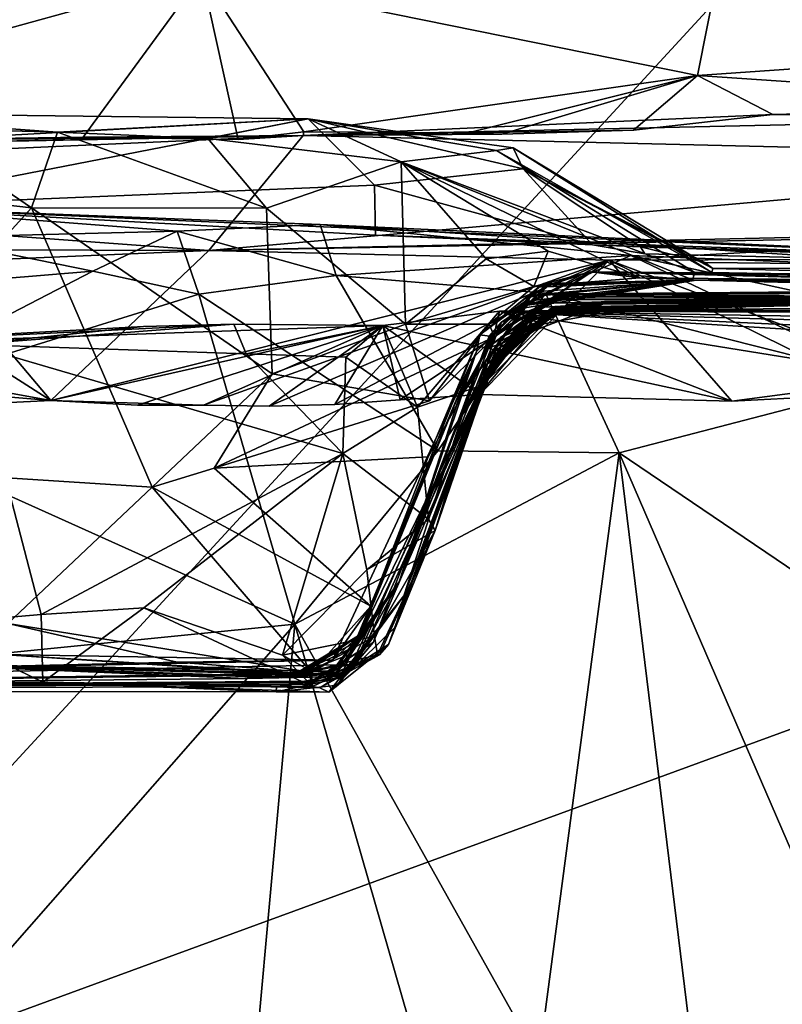
# Model space of a CAD drawing. Units: metres. Extents: x 24.1 to 26.73, y -0.61 to 2.14.
# Drawn here: x 26.27 to 26.5, y 1.67 to 1.97 of the extents above; entities that cross this region are included whole.
import ezdxf

# ---------------------------------------------------------------- set-up
doc = ezdxf.new("R2010")
doc.units = ezdxf.units.M

msp = doc.modelspace()

# ---------------------------------------------------------------- linework, layer by layer
at = {"layer": '1'}
for points in [[(26.47604, 1.95318, 9.83426), (26.32524, 1.98391, 9.81224), (26.4976, 2.0621, 9.76346)], [(26.47604, 1.95318, 9.83426), (26.4976, 2.0621, 9.76346), (26.6526, 1.96555, 9.83088)], [(26.6526, 1.96555, 9.83088), (26.4976, 2.0621, 9.76346), (26.67855, 2.01892, 9.80063)], [(26.13829, 1.93226, 9.84555), (26.05871, 2.03058, 9.77874), (26.32524, 1.98391, 9.81224)], [(26.16201, 1.62896, 9.27631), (26.50475, 2.00114, 9.27544), (26.19515, 2.00354, 9.27521)], [(26.50475, 2.00114, 9.27544), (26.16201, 1.62896, 9.27631), (26.58945, 1.78542, 9.27939)], [(26.13829, 1.93226, 9.84555), (26.32524, 1.98391, 9.81224), (26.28905, 1.93447, 9.8502)], [(26.33625, 1.93373, 9.85485), (26.28905, 1.93447, 9.8502), (26.32524, 1.98391, 9.81224)], [(26.33625, 1.93373, 9.85485), (26.32524, 1.98391, 9.81224), (26.35628, 1.93605, 9.84752)], [(26.35628, 1.93605, 9.84752), (26.32524, 1.98391, 9.81224), (26.47604, 1.95318, 9.83426)], [(26.61072, 1.94405, 9.85154), (26.47604, 1.95318, 9.83426), (26.6526, 1.96555, 9.83088)], [(26.35628, 1.93605, 9.84752), (26.47604, 1.95318, 9.83426), (26.40624, 1.93583, 9.85447)], [(26.41645, 1.93534, 9.86037), (26.40624, 1.93583, 9.85447), (26.47604, 1.95318, 9.83426)], [(26.41645, 1.93534, 9.86037), (26.47604, 1.95318, 9.83426), (26.45656, 1.93662, 9.86326)], [(26.47604, 1.95318, 9.83426), (26.49892, 1.94131, 9.84788), (26.45656, 1.93662, 9.86326)], [(26.49892, 1.94131, 9.84788), (26.47604, 1.95318, 9.83426), (26.61072, 1.94405, 9.85154)], [(25.86974, 1.91332, 13.06003), (25.98104, 1.94447, 12.55778), (26.35754, 1.94008, 12.63556)], [(25.98104, 1.94447, 12.55778), (26.23473, 1.93931, 12.48715), (26.28126, 1.936, 12.50775)], [(25.98104, 1.94447, 12.55778), (26.28126, 1.936, 12.50775), (26.35754, 1.94008, 12.63556)], [(26.61266, 1.94066, 10.0375), (26.49892, 1.94131, 9.84788), (26.61072, 1.94405, 9.85154)], [(25.86974, 1.91332, 13.06003), (26.35754, 1.94008, 12.63556), (26.22034, 1.91333, 13.09915)], [(26.23473, 1.93931, 12.48715), (26.19506, 1.92192, 12.45734), (26.27339, 1.91292, 12.48574)], [(26.22034, 1.91333, 13.09915), (26.35754, 1.94008, 12.63556), (26.37779, 1.91982, 12.93351)], [(26.23473, 1.93931, 12.48715), (26.27339, 1.91292, 12.48574), (26.28126, 1.936, 12.50775)], [(26.35754, 1.94008, 12.63556), (26.28126, 1.936, 12.50775), (26.32707, 1.93402, 12.54431)], [(26.35754, 1.94008, 12.63556), (26.32707, 1.93402, 12.54431), (26.3859, 1.92698, 12.6133)], [(26.49892, 1.94131, 9.84788), (26.35607, 1.93492, 10.03391), (26.45656, 1.93662, 9.86326)], [(26.35607, 1.93492, 10.03391), (26.49892, 1.94131, 9.84788), (26.61266, 1.94066, 10.0375)], [(26.35607, 1.93492, 10.03391), (26.61266, 1.94066, 10.0375), (26.6447, 1.92809, 10.121)], [(26.37779, 1.91982, 12.93351), (26.35754, 1.94008, 12.63556), (26.42301, 1.92478, 12.82829)], [(26.42301, 1.92478, 12.82829), (26.35754, 1.94008, 12.63556), (26.41993, 1.93121, 12.75714)], [(26.41993, 1.93121, 12.75714), (26.35754, 1.94008, 12.63556), (26.41484, 1.93039, 12.70139)], [(26.35754, 1.94008, 12.63556), (26.3859, 1.92698, 12.6133), (26.41484, 1.93039, 12.70139)], [(26.28126, 1.936, 12.50775), (26.27339, 1.91292, 12.48574), (26.34486, 1.91282, 12.53872)], [(26.32707, 1.93402, 12.54431), (26.28126, 1.936, 12.50775), (26.34486, 1.91282, 12.53872)], [(26.35607, 1.93492, 10.03391), (26.33625, 1.93373, 9.85485), (26.35628, 1.93605, 9.84752)], [(26.35607, 1.93492, 10.03391), (26.41645, 1.93534, 9.86037), (26.45656, 1.93662, 9.86326)], [(26.35607, 1.93492, 10.03391), (26.35628, 1.93605, 9.84752), (26.40624, 1.93583, 9.85447)], [(26.35607, 1.93492, 10.03391), (26.40624, 1.93583, 9.85447), (26.41645, 1.93534, 9.86037)], [(25.90412, 1.92653, 9.86677), (25.99468, 1.93047, 9.84215), (26.35607, 1.93492, 10.03391)], [(26.04123, 1.92098, 10.13302), (25.90412, 1.92653, 9.86677), (26.35607, 1.93492, 10.03391)], [(25.99468, 1.93047, 9.84215), (26.06911, 1.92938, 9.85246), (26.35607, 1.93492, 10.03391)], [(26.04123, 1.92098, 10.13302), (26.35607, 1.93492, 10.03391), (26.32735, 1.89999, 10.3479)], [(26.35607, 1.93492, 10.03391), (26.06911, 1.92938, 9.85246), (26.13829, 1.93226, 9.84555)], [(26.13829, 1.93226, 9.84555), (26.28905, 1.93447, 9.8502), (26.35607, 1.93492, 10.03391)], [(26.35607, 1.93492, 10.03391), (26.28905, 1.93447, 9.8502), (26.33625, 1.93373, 9.85485)], [(26.32707, 1.93402, 12.54431), (26.34486, 1.91282, 12.53872), (26.3859, 1.92698, 12.6133)], [(26.32735, 1.89999, 10.3479), (26.35607, 1.93492, 10.03391), (26.6447, 1.92809, 10.121)], [(26.41484, 1.93039, 12.70139), (26.3859, 1.92698, 12.6133), (26.47518, 1.89323, 12.70426)], [(26.41993, 1.93121, 12.75714), (26.41484, 1.93039, 12.70139), (26.48037, 1.89331, 12.76172)], [(26.41484, 1.93039, 12.70139), (26.47518, 1.89323, 12.70426), (26.48037, 1.89331, 12.76172)], [(26.41993, 1.93121, 12.75714), (26.48037, 1.89331, 12.76172), (26.48074, 1.89445, 12.79575)], [(26.42301, 1.92478, 12.82829), (26.41993, 1.93121, 12.75714), (26.48074, 1.89445, 12.79575)], [(26.32735, 1.89999, 10.3479), (26.6447, 1.92809, 10.121), (26.65932, 1.90617, 10.30636)], [(26.34486, 1.91282, 12.53872), (26.38716, 1.87754, 12.55665), (26.3859, 1.92698, 12.6133)], [(26.3859, 1.92698, 12.6133), (26.38716, 1.87754, 12.55665), (26.4117, 1.89747, 12.58564)], [(26.43059, 1.89981, 12.62275), (26.3859, 1.92698, 12.6133), (26.4117, 1.89747, 12.58564)], [(26.3859, 1.92698, 12.6133), (26.43059, 1.89981, 12.62275), (26.45844, 1.89161, 12.6429)], [(26.3859, 1.92698, 12.6133), (26.45844, 1.89161, 12.6429), (26.47449, 1.89102, 12.6629)], [(26.3859, 1.92698, 12.6133), (26.47449, 1.89102, 12.6629), (26.47518, 1.89323, 12.70426)], [(26.37779, 1.91982, 12.93351), (26.42301, 1.92478, 12.82829), (26.44409, 1.90169, 12.96218)], [(26.42301, 1.92478, 12.82829), (26.48074, 1.89445, 12.79575), (26.47825, 1.89634, 12.84785)], [(26.44409, 1.90169, 12.96218), (26.42301, 1.92478, 12.82829), (26.45872, 1.9011, 12.89054)], [(26.42301, 1.92478, 12.82829), (26.47825, 1.89634, 12.84785), (26.45872, 1.9011, 12.89054)], [(26.18328, 1.90038, 10.34548), (26.04123, 1.92098, 10.13302), (26.32735, 1.89999, 10.3479)], [(26.19506, 1.92192, 12.45734), (26.20261, 1.8349, 12.43357), (26.27339, 1.91292, 12.48574)], [(26.37802, 1.9046, 13.04292), (26.22034, 1.91333, 13.09915), (26.37779, 1.91982, 12.93351)], [(26.37802, 1.9046, 13.04292), (26.37779, 1.91982, 12.93351), (26.44409, 1.90169, 12.96218)], [(26.27339, 1.91292, 12.48574), (26.20261, 1.8349, 12.43357), (26.31011, 1.82794, 12.47988)], [(26.24163, 1.90396, 13.23867), (26.22034, 1.91333, 13.09915), (26.31774, 1.90589, 13.20858)], [(26.31774, 1.90589, 13.20858), (26.22034, 1.91333, 13.09915), (26.36118, 1.90788, 13.18245)], [(26.22034, 1.91333, 13.09915), (26.37802, 1.9046, 13.04292), (26.61098, 1.89634, 13.00903)], [(26.22034, 1.91333, 13.09915), (26.61098, 1.89634, 13.00903), (26.36118, 1.90788, 13.18245)], [(26.27339, 1.91292, 12.48574), (26.31011, 1.82794, 12.47988), (26.34663, 1.86243, 12.51847)], [(26.34486, 1.91282, 12.53872), (26.27339, 1.91292, 12.48574), (26.34663, 1.86243, 12.51847)], [(26.34486, 1.91282, 12.53872), (26.34663, 1.86243, 12.51847), (26.38716, 1.87754, 12.55665)], [(26.29201, 1.89365, 13.24331), (26.24163, 1.90396, 13.23867), (26.31774, 1.90589, 13.20858)], [(26.32427, 1.88667, 13.23945), (26.29201, 1.89365, 13.24331), (26.31774, 1.90589, 13.20858)], [(26.31774, 1.90589, 13.20858), (26.36118, 1.90788, 13.18245), (26.36604, 1.89241, 13.22141)], [(26.32427, 1.88667, 13.23945), (26.31774, 1.90589, 13.20858), (26.36604, 1.89241, 13.22141)], [(26.61719, 1.90645, 10.33237), (26.32735, 1.89999, 10.3479), (26.65932, 1.90617, 10.30636)], [(26.44914, 1.89699, 10.35231), (26.32735, 1.89999, 10.3479), (26.61719, 1.90645, 10.33237)], [(26.36604, 1.89241, 13.22141), (26.36118, 1.90788, 13.18245), (26.45578, 1.89842, 13.16414)], [(26.45578, 1.89842, 13.16414), (26.36118, 1.90788, 13.18245), (26.59666, 1.89273, 13.05406)], [(26.59666, 1.89273, 13.05406), (26.36118, 1.90788, 13.18245), (26.61098, 1.89634, 13.00903)], [(26.44914, 1.89699, 10.35231), (26.61719, 1.90645, 10.33237), (26.66006, 1.89772, 10.35678)], [(26.20488, 1.88651, 13.26134), (26.24163, 1.90396, 13.23867), (26.29201, 1.89365, 13.24331)], [(26.37802, 1.9046, 13.04292), (26.44409, 1.90169, 12.96218), (26.61098, 1.89634, 13.00903)], [(26.18328, 1.90038, 10.34548), (26.32735, 1.89999, 10.3479), (26.24367, 1.89645, 10.35712)], [(26.27921, 1.85429, 10.38813), (26.24367, 1.89645, 10.35712), (26.32735, 1.89999, 10.3479)], [(26.27921, 1.85429, 10.38813), (26.32735, 1.89999, 10.3479), (26.44914, 1.89699, 10.35231)], [(26.43059, 1.89981, 12.62275), (26.4117, 1.89747, 12.58564), (26.42621, 1.88903, 12.5608)], [(26.43059, 1.89981, 12.62275), (26.42621, 1.88903, 12.5608), (26.45844, 1.89161, 12.6429)], [(26.45998, 1.89895, 12.93088), (26.44409, 1.90169, 12.96218), (26.45872, 1.9011, 12.89054)], [(26.44409, 1.90169, 12.96218), (26.45998, 1.89895, 12.93088), (26.63718, 1.89466, 12.86072)], [(26.61098, 1.89634, 13.00903), (26.44409, 1.90169, 12.96218), (26.63718, 1.89466, 12.86072)], [(26.45998, 1.89895, 12.93088), (26.45872, 1.9011, 12.89054), (26.63718, 1.89466, 12.86072)], [(26.47825, 1.89634, 12.84785), (26.63718, 1.89466, 12.86072), (26.45872, 1.9011, 12.89054)], [(26.32571, 1.85294, 10.39396), (26.27921, 1.85429, 10.38813), (26.44914, 1.89699, 10.35231)], [(26.32571, 1.85294, 10.39396), (26.44914, 1.89699, 10.35231), (26.34573, 1.85259, 10.39267)], [(26.34573, 1.85259, 10.39267), (26.44914, 1.89699, 10.35231), (26.36568, 1.85315, 10.39177)], [(26.36568, 1.85315, 10.39177), (26.44914, 1.89699, 10.35231), (26.3856, 1.85454, 10.39151)], [(26.36604, 1.89241, 13.22141), (26.45578, 1.89842, 13.16414), (26.42981, 1.88704, 13.19385)], [(26.3856, 1.85454, 10.39151), (26.44914, 1.89699, 10.35231), (26.40982, 1.85615, 10.39098)], [(26.4117, 1.89747, 12.58564), (26.38716, 1.87754, 12.55665), (26.42621, 1.88903, 12.5608)], [(26.40982, 1.85615, 10.39098), (26.44914, 1.89699, 10.35231), (26.48643, 1.85414, 10.39363)], [(26.53607, 1.86021, 13.14239), (26.42981, 1.88704, 13.19385), (26.45578, 1.89842, 13.16414)], [(26.54561, 1.86087, 10.38621), (26.44914, 1.89699, 10.35231), (26.66006, 1.89772, 10.35678)], [(26.48643, 1.85414, 10.39363), (26.44914, 1.89699, 10.35231), (26.52562, 1.85932, 10.38596)], [(26.52562, 1.85932, 10.38596), (26.44914, 1.89699, 10.35231), (26.54561, 1.86087, 10.38621)], [(26.53607, 1.86021, 13.14239), (26.45578, 1.89842, 13.16414), (26.53616, 1.88099, 13.12972)], [(26.53616, 1.88099, 13.12972), (26.45578, 1.89842, 13.16414), (26.59666, 1.89273, 13.05406)], [(26.22157, 1.89116, 10.36191), (26.24367, 1.89645, 10.35712), (26.27921, 1.85429, 10.38813)], [(26.47825, 1.89634, 12.84785), (26.48074, 1.89445, 12.79575), (26.63718, 1.89466, 12.86072)], [(26.48037, 1.89331, 12.76172), (26.67723, 1.88955, 12.70561), (26.48074, 1.89445, 12.79575)], [(26.48074, 1.89445, 12.79575), (26.67723, 1.88955, 12.70561), (26.63718, 1.89466, 12.86072)], [(26.27921, 1.85429, 10.38813), (26.12791, 1.86691, 10.37418), (26.22157, 1.89116, 10.36191)], [(26.20488, 1.88651, 13.26134), (26.29201, 1.89365, 13.24331), (26.20955, 1.85099, 13.27222)], [(26.29201, 1.89365, 13.24331), (26.32427, 1.88667, 13.23945), (26.20955, 1.85099, 13.27222)], [(26.39701, 1.83904, 13.22838), (26.32427, 1.88667, 13.23945), (26.36604, 1.89241, 13.22141)], [(26.39701, 1.83904, 13.22838), (26.36604, 1.89241, 13.22141), (26.42981, 1.88704, 13.19385)], [(26.42621, 1.88903, 12.5608), (26.4126, 1.87752, 12.54004), (26.44349, 1.89351, 12.54064)], [(26.4126, 1.87752, 12.54004), (26.4143, 1.87372, 12.50363), (26.44349, 1.89351, 12.54064)], [(26.4143, 1.87372, 12.50363), (26.43072, 1.88935, 12.50086), (26.44349, 1.89351, 12.54064)], [(26.42369, 1.88322, 12.16482), (26.42288, 1.88238, 12.1257), (26.47563, 1.89091, 12.31728)], [(26.42288, 1.88238, 12.1257), (26.42446, 1.88375, 12.05771), (26.47563, 1.89091, 12.31728)], [(26.42448, 1.88456, 12.20126), (26.42369, 1.88322, 12.16482), (26.47563, 1.89091, 12.31728)], [(26.42446, 1.88375, 12.05771), (26.59131, 1.88811, 12.06552), (26.47563, 1.89091, 12.31728)], [(26.42521, 1.88585, 12.23467), (26.42448, 1.88456, 12.20126), (26.47563, 1.89091, 12.31728)], [(26.42521, 1.88585, 12.23467), (26.47563, 1.89091, 12.31728), (26.42588, 1.88637, 12.26765)], [(26.42588, 1.88637, 12.26765), (26.47563, 1.89091, 12.31728), (26.42644, 1.88742, 12.29628)], [(26.42621, 1.88903, 12.5608), (26.44349, 1.89351, 12.54064), (26.45844, 1.89161, 12.6429)], [(26.42644, 1.88742, 12.29628), (26.47563, 1.89091, 12.31728), (26.42756, 1.88882, 12.33858)], [(26.42756, 1.88882, 12.33858), (26.47563, 1.89091, 12.31728), (26.42787, 1.88885, 12.36515)], [(26.42787, 1.88885, 12.36515), (26.47563, 1.89091, 12.31728), (26.4286, 1.88954, 12.39884)], [(26.4286, 1.88954, 12.39884), (26.47563, 1.89091, 12.31728), (26.42923, 1.88996, 12.43101)], [(26.42923, 1.88996, 12.43101), (26.47563, 1.89091, 12.31728), (26.43022, 1.88941, 12.47958)], [(26.43072, 1.88935, 12.50086), (26.43022, 1.88941, 12.47958), (26.44349, 1.89351, 12.54064)], [(26.43022, 1.88941, 12.47958), (26.47563, 1.89091, 12.31728), (26.44349, 1.89351, 12.54064)], [(26.45844, 1.89161, 12.6429), (26.44349, 1.89351, 12.54064), (26.67723, 1.88955, 12.70561)], [(26.44349, 1.89351, 12.54064), (26.6514, 1.89091, 12.52375), (26.6517, 1.89154, 12.57286)], [(26.6514, 1.89091, 12.52375), (26.44349, 1.89351, 12.54064), (26.65188, 1.89003, 12.51226)], [(26.44349, 1.89351, 12.54064), (26.6517, 1.89154, 12.57286), (26.67382, 1.88764, 12.61155)], [(26.44349, 1.89351, 12.54064), (26.67382, 1.88764, 12.61155), (26.67523, 1.88739, 12.64545)], [(26.67723, 1.88955, 12.70561), (26.44349, 1.89351, 12.54064), (26.67595, 1.88767, 12.67321)], [(26.44349, 1.89351, 12.54064), (26.67523, 1.88739, 12.64545), (26.67595, 1.88767, 12.67321)], [(26.44349, 1.89351, 12.54064), (26.47563, 1.89091, 12.31728), (26.65188, 1.89003, 12.51226)], [(26.45844, 1.89161, 12.6429), (26.67723, 1.88955, 12.70561), (26.47449, 1.89102, 12.6629)], [(26.47449, 1.89102, 12.6629), (26.67723, 1.88955, 12.70561), (26.47518, 1.89323, 12.70426)], [(26.47518, 1.89323, 12.70426), (26.67723, 1.88955, 12.70561), (26.48037, 1.89331, 12.76172)], [(26.47563, 1.89091, 12.31728), (26.59131, 1.88811, 12.06552), (26.66267, 1.88776, 12.09748)], [(26.47563, 1.89091, 12.31728), (26.66267, 1.88776, 12.09748), (26.66367, 1.88815, 12.14342)], [(26.47563, 1.89091, 12.31728), (26.66367, 1.88815, 12.14342), (26.66491, 1.88852, 12.20074)], [(26.47563, 1.89091, 12.31728), (26.66491, 1.88852, 12.20074), (26.66672, 1.88926, 12.23262)], [(26.47563, 1.89091, 12.31728), (26.66672, 1.88926, 12.23262), (26.66881, 1.88933, 12.25445)], [(26.47563, 1.89091, 12.31728), (26.67367, 1.88971, 12.34015), (26.66851, 1.88938, 12.36709)], [(26.47563, 1.89091, 12.31728), (26.66881, 1.88933, 12.25445), (26.6707, 1.88946, 12.27497)], [(26.47563, 1.89091, 12.31728), (26.6707, 1.88946, 12.27497), (26.67265, 1.88953, 12.29542)], [(26.67367, 1.88971, 12.34015), (26.47563, 1.89091, 12.31728), (26.67497, 1.88926, 12.31571)], [(26.47563, 1.89091, 12.31728), (26.67265, 1.88953, 12.29542), (26.67497, 1.88926, 12.31571)], [(26.47563, 1.89091, 12.31728), (26.66851, 1.88938, 12.36709), (26.67044, 1.88837, 12.43916)], [(26.65188, 1.89003, 12.51226), (26.47563, 1.89091, 12.31728), (26.67098, 1.88828, 12.46515)], [(26.47563, 1.89091, 12.31728), (26.67044, 1.88837, 12.43916), (26.67098, 1.88828, 12.46515)], [(26.38716, 1.87754, 12.55665), (26.4126, 1.87752, 12.54004), (26.42621, 1.88903, 12.5608)], [(26.40984, 1.87432, 12.42515), (26.40873, 1.8692, 12.29414), (26.4286, 1.88954, 12.39884)], [(26.40873, 1.8692, 12.29414), (26.42787, 1.88885, 12.36515), (26.4286, 1.88954, 12.39884)], [(26.40873, 1.8692, 12.29414), (26.42756, 1.88882, 12.33858), (26.42787, 1.88885, 12.36515)], [(26.40873, 1.8692, 12.29414), (26.42644, 1.88742, 12.29628), (26.42756, 1.88882, 12.33858)], [(26.40984, 1.87432, 12.42515), (26.4286, 1.88954, 12.39884), (26.42923, 1.88996, 12.43101)], [(26.40984, 1.87432, 12.42515), (26.42923, 1.88996, 12.43101), (26.43022, 1.88941, 12.47958)], [(26.40984, 1.87432, 12.42515), (26.43022, 1.88941, 12.47958), (26.4143, 1.87372, 12.50363)], [(26.4143, 1.87372, 12.50363), (26.43022, 1.88941, 12.47958), (26.43072, 1.88935, 12.50086)], [(26.42446, 1.88375, 12.05771), (26.43906, 1.88677, 11.96859), (26.59131, 1.88811, 12.06552)], [(26.43716, 1.88668, 11.89203), (26.60073, 1.88705, 11.80151), (26.59131, 1.88811, 12.06552)], [(26.43906, 1.88677, 11.96859), (26.43716, 1.88668, 11.89203), (26.59131, 1.88811, 12.06552)], [(26.20955, 1.85099, 13.27222), (26.32427, 1.88667, 13.23945), (26.35354, 1.78622, 13.25226)], [(26.35354, 1.78622, 13.25226), (26.32427, 1.88667, 13.23945), (26.39701, 1.83904, 13.22838)], [(26.39701, 1.83904, 13.22838), (26.42981, 1.88704, 13.19385), (26.45219, 1.83844, 13.20323)], [(26.40873, 1.8692, 12.29414), (26.42588, 1.88637, 12.26765), (26.42644, 1.88742, 12.29628)], [(26.40873, 1.8692, 12.29414), (26.42521, 1.88585, 12.23467), (26.42588, 1.88637, 12.26765)], [(26.40873, 1.8692, 12.29414), (26.42448, 1.88456, 12.20126), (26.42521, 1.88585, 12.23467)], [(26.4141, 1.87436, 11.73307), (26.41148, 1.86996, 11.62451), (26.43341, 1.88612, 11.70722)], [(26.41148, 1.86996, 11.62451), (26.43258, 1.88562, 11.67005), (26.43341, 1.88612, 11.70722)], [(26.41148, 1.86996, 11.62451), (26.43141, 1.88501, 11.61881), (26.43258, 1.88562, 11.67005)], [(26.41148, 1.86996, 11.62451), (26.43043, 1.88407, 11.57038), (26.43141, 1.88501, 11.61881)], [(26.41266, 1.87392, 11.86889), (26.43532, 1.88674, 11.79699), (26.43609, 1.88676, 11.83141)], [(26.41266, 1.87392, 11.86889), (26.43609, 1.88676, 11.83141), (26.43716, 1.88668, 11.89203)], [(26.41266, 1.87392, 11.86889), (26.41298, 1.87387, 11.76311), (26.43532, 1.88674, 11.79699)], [(26.41266, 1.87392, 11.86889), (26.43716, 1.88668, 11.89203), (26.4164, 1.87816, 11.91323)], [(26.41298, 1.87387, 11.76311), (26.43432, 1.88663, 11.75379), (26.43532, 1.88674, 11.79699)], [(26.41298, 1.87387, 11.76311), (26.4141, 1.87436, 11.73307), (26.43432, 1.88663, 11.75379)], [(26.4141, 1.87436, 11.73307), (26.43341, 1.88612, 11.70722), (26.43432, 1.88663, 11.75379)], [(26.4164, 1.87816, 11.91323), (26.43716, 1.88668, 11.89203), (26.43906, 1.88677, 11.96859)], [(26.42446, 1.88375, 12.05771), (26.4164, 1.87816, 11.91323), (26.43906, 1.88677, 11.96859)], [(26.42931, 1.88272, 11.5168), (26.6384, 1.88539, 11.47898), (26.43043, 1.88407, 11.57038)], [(26.44771, 1.88389, 11.46673), (26.6384, 1.88539, 11.47898), (26.42931, 1.88272, 11.5168)], [(26.45219, 1.83844, 13.20323), (26.42981, 1.88704, 13.19385), (26.53607, 1.86021, 13.14239)], [(26.43043, 1.88407, 11.57038), (26.6384, 1.88539, 11.47898), (26.43141, 1.88501, 11.61881)], [(26.43141, 1.88501, 11.61881), (26.6384, 1.88539, 11.47898), (26.43258, 1.88562, 11.67005)], [(26.43257, 1.8825, 10.77144), (26.45245, 1.88194, 10.63966), (26.57996, 1.88499, 10.84132)], [(26.4335, 1.88253, 10.81279), (26.43257, 1.8825, 10.77144), (26.57996, 1.88499, 10.84132)], [(26.43258, 1.88562, 11.67005), (26.6384, 1.88539, 11.47898), (26.43341, 1.88612, 11.70722)], [(26.43341, 1.88612, 11.70722), (26.6384, 1.88539, 11.47898), (26.43432, 1.88663, 11.75379)], [(26.4343, 1.88236, 10.85258), (26.4335, 1.88253, 10.81279), (26.57996, 1.88499, 10.84132)], [(26.4343, 1.88236, 10.85258), (26.57996, 1.88499, 10.84132), (26.43492, 1.88194, 10.88387)], [(26.43532, 1.88674, 11.79699), (26.43432, 1.88663, 11.75379), (26.60073, 1.88705, 11.80151)], [(26.43432, 1.88663, 11.75379), (26.6384, 1.88539, 11.47898), (26.60073, 1.88705, 11.80151)], [(26.43492, 1.88194, 10.88387), (26.57996, 1.88499, 10.84132), (26.43594, 1.88286, 10.93328)], [(26.43609, 1.88676, 11.83141), (26.43532, 1.88674, 11.79699), (26.60073, 1.88705, 11.80151)], [(26.43594, 1.88286, 10.93328), (26.57996, 1.88499, 10.84132), (26.43691, 1.88354, 10.97969)], [(26.43609, 1.88676, 11.83141), (26.60073, 1.88705, 11.80151), (26.43716, 1.88668, 11.89203)], [(26.43691, 1.88354, 10.97969), (26.57996, 1.88499, 10.84132), (26.43769, 1.88365, 11.01681)], [(26.43769, 1.88365, 11.01681), (26.57996, 1.88499, 10.84132), (26.44033, 1.88372, 11.12986)], [(26.44033, 1.88372, 11.12986), (26.6635, 1.88423, 11.18504), (26.66288, 1.88551, 11.22305)], [(26.44776, 1.88445, 11.27605), (26.44033, 1.88372, 11.12986), (26.66288, 1.88551, 11.22305)], [(26.44033, 1.88372, 11.12986), (26.57996, 1.88499, 10.84132), (26.65282, 1.88532, 11.1145)], [(26.44033, 1.88372, 11.12986), (26.65282, 1.88532, 11.1145), (26.6617, 1.88483, 11.16587)], [(26.44033, 1.88372, 11.12986), (26.6617, 1.88483, 11.16587), (26.6635, 1.88423, 11.18504)], [(26.44771, 1.88389, 11.46673), (26.44776, 1.88445, 11.27605), (26.6384, 1.88539, 11.47898)], [(26.6384, 1.88539, 11.47898), (26.44776, 1.88445, 11.27605), (26.66666, 1.88648, 11.38577)], [(26.66666, 1.88648, 11.38577), (26.44776, 1.88445, 11.27605), (26.66525, 1.88606, 11.32592)], [(26.44776, 1.88445, 11.27605), (26.67061, 1.88564, 11.25108), (26.67415, 1.88643, 11.28398)], [(26.44776, 1.88445, 11.27605), (26.67415, 1.88643, 11.28398), (26.66525, 1.88606, 11.32592)], [(26.44776, 1.88445, 11.27605), (26.66288, 1.88551, 11.22305), (26.67061, 1.88564, 11.25108)], [(26.57996, 1.88499, 10.84132), (26.45245, 1.88194, 10.63966), (26.66992, 1.88349, 10.64582)], [(26.40873, 1.8692, 12.29414), (26.40343, 1.85489, 12.07096), (26.42448, 1.88456, 12.20126)], [(26.40343, 1.85489, 12.07096), (26.42369, 1.88322, 12.16482), (26.42448, 1.88456, 12.20126)], [(26.40343, 1.85489, 12.07096), (26.4164, 1.87816, 11.91323), (26.42446, 1.88375, 12.05771)], [(26.40343, 1.85489, 12.07096), (26.42446, 1.88375, 12.05771), (26.42288, 1.88238, 12.1257)], [(26.40343, 1.85489, 12.07096), (26.42288, 1.88238, 12.1257), (26.42369, 1.88322, 12.16482)], [(26.41148, 1.86996, 11.62451), (26.42931, 1.88272, 11.5168), (26.43043, 1.88407, 11.57038)], [(26.41148, 1.86996, 11.62451), (26.41667, 1.87189, 11.39325), (26.42931, 1.88272, 11.5168)], [(26.41391, 1.86598, 10.83644), (26.41221, 1.86269, 10.72168), (26.4335, 1.88253, 10.81279)], [(26.41221, 1.86269, 10.72168), (26.43257, 1.8825, 10.77144), (26.4335, 1.88253, 10.81279)], [(26.41221, 1.86269, 10.72168), (26.43169, 1.8824, 10.73294), (26.43257, 1.8825, 10.77144)], [(26.41221, 1.86269, 10.72168), (26.43095, 1.88209, 10.70057), (26.43169, 1.8824, 10.73294)], [(26.41221, 1.86269, 10.72168), (26.43038, 1.88104, 10.6798), (26.43095, 1.88209, 10.70057)], [(26.41391, 1.86598, 10.83644), (26.4335, 1.88253, 10.81279), (26.4343, 1.88236, 10.85258)], [(26.41391, 1.86598, 10.83644), (26.4343, 1.88236, 10.85258), (26.414, 1.8669, 10.87257)], [(26.414, 1.8669, 10.87257), (26.4343, 1.88236, 10.85258), (26.43492, 1.88194, 10.88387)], [(26.414, 1.8669, 10.87257), (26.43492, 1.88194, 10.88387), (26.41417, 1.86819, 10.91397)], [(26.41465, 1.86963, 10.9475), (26.41417, 1.86819, 10.91397), (26.43594, 1.88286, 10.93328)], [(26.41417, 1.86819, 10.91397), (26.43492, 1.88194, 10.88387), (26.43594, 1.88286, 10.93328)], [(26.41514, 1.87083, 10.99621), (26.41465, 1.86963, 10.9475), (26.43691, 1.88354, 10.97969)], [(26.41465, 1.86963, 10.9475), (26.43594, 1.88286, 10.93328), (26.43691, 1.88354, 10.97969)], [(26.41543, 1.87209, 11.03777), (26.41514, 1.87083, 10.99621), (26.43769, 1.88365, 11.01681)], [(26.41514, 1.87083, 10.99621), (26.43691, 1.88354, 10.97969), (26.43769, 1.88365, 11.01681)], [(26.41543, 1.87209, 11.03777), (26.43769, 1.88365, 11.01681), (26.44033, 1.88372, 11.12986)], [(26.41543, 1.87209, 11.03777), (26.44033, 1.88372, 11.12986), (26.41605, 1.87348, 11.13583)], [(26.45245, 1.88194, 10.63966), (26.41575, 1.88156, 10.59627), (26.66992, 1.88349, 10.64582)], [(26.66992, 1.88349, 10.64582), (26.41575, 1.88156, 10.59627), (26.66972, 1.8819, 10.62911)], [(26.42931, 1.87768, 10.63821), (26.41575, 1.88156, 10.59627), (26.45245, 1.88194, 10.63966)], [(26.41575, 1.88156, 10.59627), (26.66935, 1.88074, 10.60844), (26.66972, 1.8819, 10.62911)], [(26.41605, 1.87348, 11.13583), (26.44033, 1.88372, 11.12986), (26.421, 1.87688, 11.1505)], [(26.41667, 1.87189, 11.39325), (26.42689, 1.8801, 11.38994), (26.44771, 1.88389, 11.46673)], [(26.41667, 1.87189, 11.39325), (26.44771, 1.88389, 11.46673), (26.42931, 1.88272, 11.5168)], [(26.42222, 1.87798, 11.20077), (26.421, 1.87688, 11.1505), (26.44033, 1.88372, 11.12986)], [(26.42324, 1.87844, 11.23959), (26.42222, 1.87798, 11.20077), (26.44776, 1.88445, 11.27605)], [(26.42222, 1.87798, 11.20077), (26.44033, 1.88372, 11.12986), (26.44776, 1.88445, 11.27605)], [(26.42324, 1.87844, 11.23959), (26.44776, 1.88445, 11.27605), (26.42434, 1.87854, 11.28553)], [(26.42434, 1.87854, 11.28553), (26.44776, 1.88445, 11.27605), (26.42531, 1.87917, 11.32483)], [(26.42531, 1.87917, 11.32483), (26.44776, 1.88445, 11.27605), (26.42689, 1.8801, 11.38994)], [(26.42689, 1.8801, 11.38994), (26.44776, 1.88445, 11.27605), (26.44771, 1.88389, 11.46673)], [(26.42931, 1.87768, 10.63821), (26.45245, 1.88194, 10.63966), (26.43038, 1.88104, 10.6798)], [(26.43038, 1.88104, 10.6798), (26.45245, 1.88194, 10.63966), (26.43095, 1.88209, 10.70057)], [(26.43095, 1.88209, 10.70057), (26.45245, 1.88194, 10.63966), (26.43169, 1.8824, 10.73294)], [(26.43169, 1.8824, 10.73294), (26.45245, 1.88194, 10.63966), (26.43257, 1.8825, 10.77144)], [(26.38027, 1.87717, 10.58337), (26.48643, 1.85414, 10.39363), (26.41575, 1.88156, 10.59627)], [(26.39078, 1.85232, 10.61429), (26.38027, 1.87717, 10.58337), (26.41575, 1.88156, 10.59627)], [(26.39078, 1.85232, 10.61429), (26.41575, 1.88156, 10.59627), (26.41058, 1.85897, 10.63528)], [(26.40483, 1.85085, 11.21654), (26.42531, 1.87917, 11.32483), (26.42689, 1.8801, 11.38994)], [(26.41667, 1.87189, 11.39325), (26.40483, 1.85085, 11.21654), (26.42689, 1.8801, 11.38994)], [(26.40483, 1.85085, 11.21654), (26.42434, 1.87854, 11.28553), (26.42531, 1.87917, 11.32483)], [(26.41058, 1.85897, 10.63528), (26.41575, 1.88156, 10.59627), (26.42931, 1.87768, 10.63821)], [(26.41221, 1.86269, 10.72168), (26.41105, 1.85783, 10.67578), (26.43038, 1.88104, 10.6798)], [(26.41105, 1.85783, 10.67578), (26.41129, 1.86492, 10.65683), (26.43038, 1.88104, 10.6798)], [(26.41129, 1.86492, 10.65683), (26.42931, 1.87768, 10.63821), (26.43038, 1.88104, 10.6798)], [(26.41575, 1.88156, 10.59627), (26.48643, 1.85414, 10.39363), (26.56165, 1.85793, 10.42882)], [(26.56165, 1.85793, 10.42882), (26.67409, 1.86527, 10.47596), (26.41575, 1.88156, 10.59627)], [(26.41575, 1.88156, 10.59627), (26.67409, 1.86527, 10.47596), (26.67221, 1.86945, 10.5095)], [(26.41575, 1.88156, 10.59627), (26.67221, 1.86945, 10.5095), (26.67532, 1.87386, 10.54736)], [(26.41575, 1.88156, 10.59627), (26.67532, 1.87386, 10.54736), (26.67843, 1.87718, 10.57678)], [(26.41575, 1.88156, 10.59627), (26.67843, 1.87718, 10.57678), (26.66935, 1.88074, 10.60844)], [(26.30743, 1.87685, 10.58242), (26.19011, 1.87048, 10.52303), (26.33496, 1.87756, 10.58144)], [(26.33496, 1.87756, 10.58144), (26.19011, 1.87048, 10.52303), (26.38027, 1.87717, 10.58337)], [(26.19011, 1.87048, 10.52303), (26.27921, 1.85429, 10.38813), (26.38027, 1.87717, 10.58337)], [(26.2548, 1.87132, 10.59432), (26.19011, 1.87048, 10.52303), (26.30743, 1.87685, 10.58242)], [(26.2548, 1.87132, 10.59432), (26.30743, 1.87685, 10.58242), (26.33496, 1.87756, 10.58144)], [(26.2548, 1.87132, 10.59432), (26.33496, 1.87756, 10.58144), (26.33872, 1.8685, 10.59933)], [(26.38027, 1.87717, 10.58337), (26.27921, 1.85429, 10.38813), (26.30567, 1.85286, 10.39493)], [(26.38027, 1.87717, 10.58337), (26.30567, 1.85286, 10.39493), (26.32571, 1.85294, 10.39396)], [(26.38027, 1.87717, 10.58337), (26.32571, 1.85294, 10.39396), (26.34573, 1.85259, 10.39267)], [(26.33872, 1.8685, 10.59933), (26.33496, 1.87756, 10.58144), (26.38027, 1.87717, 10.58337)], [(26.33872, 1.8685, 10.59933), (26.38027, 1.87717, 10.58337), (26.36902, 1.86747, 10.59773)], [(26.38027, 1.87717, 10.58337), (26.34573, 1.85259, 10.39267), (26.36568, 1.85315, 10.39177)], [(26.34663, 1.86243, 12.51847), (26.39452, 1.85422, 12.53596), (26.38716, 1.87754, 12.55665)], [(26.38027, 1.87717, 10.58337), (26.36568, 1.85315, 10.39177), (26.3856, 1.85454, 10.39151)], [(26.36902, 1.86747, 10.59773), (26.38027, 1.87717, 10.58337), (26.39078, 1.85232, 10.61429)], [(26.38027, 1.87717, 10.58337), (26.3856, 1.85454, 10.39151), (26.40982, 1.85615, 10.39098)], [(26.38027, 1.87717, 10.58337), (26.40982, 1.85615, 10.39098), (26.48643, 1.85414, 10.39363)], [(26.38528, 1.79911, 11.92859), (26.41266, 1.87392, 11.86889), (26.4164, 1.87816, 11.91323)], [(26.38528, 1.79911, 11.92859), (26.4164, 1.87816, 11.91323), (26.40343, 1.85489, 12.07096)], [(26.38716, 1.87754, 12.55665), (26.39452, 1.85422, 12.53596), (26.4126, 1.87752, 12.54004)], [(26.4126, 1.87752, 12.54004), (26.39452, 1.85422, 12.53596), (26.4143, 1.87372, 12.50363)], [(26.40483, 1.85085, 11.21654), (26.42324, 1.87844, 11.23959), (26.42434, 1.87854, 11.28553)], [(26.40483, 1.85085, 11.21654), (26.42222, 1.87798, 11.20077), (26.42324, 1.87844, 11.23959)], [(26.40483, 1.85085, 11.21654), (26.421, 1.87688, 11.1505), (26.42222, 1.87798, 11.20077)], [(26.40483, 1.85085, 11.21654), (26.41605, 1.87348, 11.13583), (26.421, 1.87688, 11.1505)], [(26.41129, 1.86492, 10.65683), (26.41058, 1.85897, 10.63528), (26.42931, 1.87768, 10.63821)], [(26.39452, 1.85422, 12.53596), (26.32893, 1.83375, 12.49536), (26.4143, 1.87372, 12.50363)], [(26.32893, 1.83375, 12.49536), (26.39409, 1.83723, 12.45069), (26.4143, 1.87372, 12.50363)], [(26.37664, 1.79174, 12.4207), (26.40984, 1.87432, 12.42515), (26.39409, 1.83723, 12.45069)], [(26.37664, 1.79174, 12.4207), (26.40873, 1.8692, 12.29414), (26.40984, 1.87432, 12.42515)], [(26.38528, 1.79911, 11.92859), (26.41298, 1.87387, 11.76311), (26.41266, 1.87392, 11.86889)], [(26.38528, 1.79911, 11.92859), (26.39621, 1.82975, 11.64155), (26.41298, 1.87387, 11.76311)], [(26.38663, 1.79491, 11.08515), (26.41543, 1.87209, 11.03777), (26.41605, 1.87348, 11.13583)], [(26.38663, 1.79491, 11.08515), (26.41605, 1.87348, 11.13583), (26.40483, 1.85085, 11.21654)], [(26.39409, 1.83723, 12.45069), (26.40984, 1.87432, 12.42515), (26.4143, 1.87372, 12.50363)], [(26.39621, 1.82975, 11.64155), (26.41148, 1.86996, 11.62451), (26.4141, 1.87436, 11.73307)], [(26.41298, 1.87387, 11.76311), (26.39621, 1.82975, 11.64155), (26.4141, 1.87436, 11.73307)], [(26.19011, 1.87048, 10.52303), (26.20851, 1.85086, 10.3975), (26.27921, 1.85429, 10.38813)], [(26.24073, 1.78616, 10.62753), (26.2548, 1.87132, 10.59432), (26.27628, 1.78922, 10.6266)], [(26.27628, 1.78922, 10.6266), (26.2548, 1.87132, 10.59432), (26.3681, 1.83815, 10.61202)], [(26.3681, 1.83815, 10.61202), (26.2548, 1.87132, 10.59432), (26.33872, 1.8685, 10.59933)], [(26.36774, 1.77108, 11.22793), (26.38663, 1.79491, 11.08515), (26.41667, 1.87189, 11.39325)], [(26.36774, 1.77108, 11.22793), (26.41667, 1.87189, 11.39325), (26.37272, 1.77472, 11.26639)], [(26.37272, 1.77472, 11.26639), (26.41667, 1.87189, 11.39325), (26.36951, 1.77145, 11.28256)], [(26.36951, 1.77145, 11.28256), (26.41667, 1.87189, 11.39325), (26.37737, 1.78067, 11.48168)], [(26.37737, 1.78067, 11.48168), (26.41667, 1.87189, 11.39325), (26.39621, 1.82975, 11.64155)], [(26.38663, 1.79491, 11.08515), (26.41514, 1.87083, 10.99621), (26.41543, 1.87209, 11.03777)], [(26.41667, 1.87189, 11.39325), (26.38663, 1.79491, 11.08515), (26.40483, 1.85085, 11.21654)], [(26.38663, 1.79491, 11.08515), (26.41465, 1.86963, 10.9475), (26.41514, 1.87083, 10.99621)], [(26.39621, 1.82975, 11.64155), (26.41667, 1.87189, 11.39325), (26.41148, 1.86996, 11.62451)], [(26.20851, 1.85086, 10.3975), (26.12791, 1.86691, 10.37418), (26.27921, 1.85429, 10.38813)], [(26.3681, 1.83815, 10.61202), (26.33872, 1.8685, 10.59933), (26.36902, 1.86747, 10.59773)], [(26.37356, 1.78319, 12.21939), (26.40873, 1.8692, 12.29414), (26.36499, 1.77528, 12.35962)], [(26.37664, 1.79174, 12.4207), (26.36499, 1.77528, 12.35962), (26.40873, 1.8692, 12.29414)], [(26.3681, 1.83815, 10.61202), (26.36902, 1.86747, 10.59773), (26.39078, 1.85232, 10.61429)], [(26.37119, 1.77913, 12.09987), (26.37039, 1.77714, 12.05725), (26.40873, 1.8692, 12.29414)], [(26.37039, 1.77714, 12.05725), (26.38528, 1.79911, 11.92859), (26.40873, 1.8692, 12.29414)], [(26.37203, 1.7808, 12.14444), (26.37119, 1.77913, 12.09987), (26.40873, 1.8692, 12.29414)], [(26.37356, 1.78319, 12.21939), (26.37203, 1.7808, 12.14444), (26.40873, 1.8692, 12.29414)], [(26.38663, 1.79491, 11.08515), (26.38427, 1.78552, 10.90116), (26.41417, 1.86819, 10.91397)], [(26.38427, 1.78552, 10.90116), (26.414, 1.8669, 10.87257), (26.41417, 1.86819, 10.91397)], [(26.41391, 1.86598, 10.83644), (26.414, 1.8669, 10.87257), (26.38427, 1.78552, 10.90116)], [(26.38528, 1.79911, 11.92859), (26.40343, 1.85489, 12.07096), (26.40873, 1.8692, 12.29414)], [(26.38663, 1.79491, 11.08515), (26.41417, 1.86819, 10.91397), (26.41465, 1.86963, 10.9475)], [(26.41391, 1.86598, 10.83644), (26.38204, 1.78007, 10.78493), (26.41221, 1.86269, 10.72168)], [(26.38204, 1.78007, 10.78493), (26.41391, 1.86598, 10.83644), (26.38427, 1.78552, 10.90116)], [(26.39619, 1.81478, 10.64906), (26.41058, 1.85897, 10.63528), (26.41129, 1.86492, 10.65683)], [(26.39619, 1.81478, 10.64906), (26.41129, 1.86492, 10.65683), (26.41105, 1.85783, 10.67578)], [(26.34663, 1.86243, 12.51847), (26.31011, 1.82794, 12.47988), (26.32893, 1.83375, 12.49536)], [(26.34663, 1.86243, 12.51847), (26.32893, 1.83375, 12.49536), (26.39452, 1.85422, 12.53596)], [(26.38204, 1.78007, 10.78493), (26.41105, 1.85783, 10.67578), (26.41221, 1.86269, 10.72168)], [(26.39619, 1.81478, 10.64906), (26.41105, 1.85783, 10.67578), (26.38204, 1.78007, 10.78493)], [(26.39419, 1.81823, 10.62736), (26.39078, 1.85232, 10.61429), (26.41058, 1.85897, 10.63528)], [(26.39619, 1.81478, 10.64906), (26.39419, 1.81823, 10.62736), (26.41058, 1.85897, 10.63528)], [(26.56657, 1.76092, 13.1305), (26.45219, 1.83844, 13.20323), (26.53607, 1.86021, 13.14239)], [(26.48643, 1.85414, 10.39363), (26.52562, 1.85932, 10.38596), (26.56165, 1.85793, 10.42882)], [(26.30567, 1.85286, 10.39493), (26.27921, 1.85429, 10.38813), (26.32571, 1.85294, 10.39396)], [(26.3681, 1.83815, 10.61202), (26.39078, 1.85232, 10.61429), (26.39419, 1.81823, 10.62736)], [(26.35354, 1.78622, 13.25226), (26.20998, 1.772, 13.27694), (26.20955, 1.85099, 13.27222)], [(26.27628, 1.78922, 10.6266), (26.3681, 1.83815, 10.61202), (26.30752, 1.79125, 10.62564)], [(26.30752, 1.79125, 10.62564), (26.3681, 1.83815, 10.61202), (26.34979, 1.77681, 10.63241)], [(26.32893, 1.83375, 12.49536), (26.37664, 1.79174, 12.4207), (26.39409, 1.83723, 12.45069)], [(26.34979, 1.77681, 10.63241), (26.3681, 1.83815, 10.61202), (26.37542, 1.80276, 10.62524)], [(26.35354, 1.78622, 13.25226), (26.39701, 1.83904, 13.22838), (26.45219, 1.83844, 13.20323)], [(26.42778, 1.65372, 13.22055), (26.35354, 1.78622, 13.25226), (26.45219, 1.83844, 13.20323)], [(26.37542, 1.80276, 10.62524), (26.3681, 1.83815, 10.61202), (26.39419, 1.81823, 10.62736)], [(26.42778, 1.65372, 13.22055), (26.45219, 1.83844, 13.20323), (26.47447, 1.65616, 13.196)], [(26.47447, 1.65616, 13.196), (26.45219, 1.83844, 13.20323), (26.53716, 1.64189, 13.15728)], [(26.53716, 1.64189, 13.15728), (26.45219, 1.83844, 13.20323), (26.56657, 1.76092, 13.1305)], [(26.20261, 1.8349, 12.43357), (26.26616, 1.78644, 12.44008), (26.31011, 1.82794, 12.47988)], [(26.32893, 1.83375, 12.49536), (26.31011, 1.82794, 12.47988), (26.37664, 1.79174, 12.4207)], [(26.26616, 1.78644, 12.44008), (26.3586, 1.77156, 12.39765), (26.31011, 1.82794, 12.47988)], [(26.31011, 1.82794, 12.47988), (26.3586, 1.77156, 12.39765), (26.37664, 1.79174, 12.4207)], [(26.37162, 1.77402, 11.61522), (26.37737, 1.78067, 11.48168), (26.39621, 1.82975, 11.64155)], [(26.37162, 1.77402, 11.61522), (26.39621, 1.82975, 11.64155), (26.38528, 1.79911, 11.92859)], [(26.37542, 1.80276, 10.62524), (26.39419, 1.81823, 10.62736), (26.39619, 1.81478, 10.64906)], [(26.37773, 1.78253, 10.64086), (26.37542, 1.80276, 10.62524), (26.39619, 1.81478, 10.64906)], [(26.37862, 1.77691, 10.6603), (26.37773, 1.78253, 10.64086), (26.39619, 1.81478, 10.64906)], [(26.37862, 1.77691, 10.6603), (26.39619, 1.81478, 10.64906), (26.37923, 1.77695, 10.68081)], [(26.37923, 1.77695, 10.68081), (26.39619, 1.81478, 10.64906), (26.38204, 1.78007, 10.78493)], [(26.34979, 1.77681, 10.63241), (26.37542, 1.80276, 10.62524), (26.37773, 1.78253, 10.64086)], [(26.36356, 1.77023, 11.76337), (26.38528, 1.79911, 11.92859), (26.36509, 1.77155, 11.80439)], [(26.36356, 1.77023, 11.76337), (26.37162, 1.77402, 11.61522), (26.38528, 1.79911, 11.92859)], [(26.36481, 1.77197, 12.01513), (26.36518, 1.77183, 11.97247), (26.38528, 1.79911, 11.92859)], [(26.36481, 1.77197, 12.01513), (26.38528, 1.79911, 11.92859), (26.37039, 1.77714, 12.05725)], [(26.38528, 1.79911, 11.92859), (26.3658, 1.77114, 11.85539), (26.36509, 1.77155, 11.80439)], [(26.36518, 1.77183, 11.97247), (26.36836, 1.7739, 11.95679), (26.38528, 1.79911, 11.92859)], [(26.36836, 1.7739, 11.95679), (26.3658, 1.77114, 11.85539), (26.38528, 1.79911, 11.92859)], [(26.36657, 1.7677, 10.97475), (26.36383, 1.76557, 10.8364), (26.38663, 1.79491, 11.08515)], [(26.36383, 1.76557, 10.8364), (26.38427, 1.78552, 10.90116), (26.38663, 1.79491, 11.08515)], [(26.36776, 1.76999, 11.06255), (26.36657, 1.7677, 10.97475), (26.38663, 1.79491, 11.08515)], [(26.36774, 1.77108, 11.22793), (26.36776, 1.76999, 11.06255), (26.38663, 1.79491, 11.08515)], [(26.27677, 1.76857, 10.64501), (26.24073, 1.78616, 10.62753), (26.27628, 1.78922, 10.6266)], [(26.27677, 1.76857, 10.64501), (26.27628, 1.78922, 10.6266), (26.30752, 1.79125, 10.62564)], [(26.27677, 1.76857, 10.64501), (26.30752, 1.79125, 10.62564), (26.35884, 1.76733, 10.64698)], [(26.35884, 1.76733, 10.64698), (26.30752, 1.79125, 10.62564), (26.34979, 1.77681, 10.63241)], [(26.3586, 1.77156, 12.39765), (26.36499, 1.77528, 12.35962), (26.37664, 1.79174, 12.4207)], [(26.15739, 1.76763, 10.6477), (26.24073, 1.78616, 10.62753), (26.27677, 1.76857, 10.64501)], [(26.24152, 1.65862, 13.26591), (26.20998, 1.772, 13.27694), (26.35354, 1.78622, 13.25226)], [(26.24152, 1.65862, 13.26591), (26.35354, 1.78622, 13.25226), (26.3422, 1.66208, 13.24413)], [(26.26616, 1.78644, 12.44008), (26.26592, 1.77346, 12.41975), (26.31773, 1.7747, 12.37956)], [(26.26616, 1.78644, 12.44008), (26.31773, 1.7747, 12.37956), (26.3586, 1.77156, 12.39765)], [(26.3422, 1.66208, 13.24413), (26.35354, 1.78622, 13.25226), (26.39218, 1.65192, 13.2347)], [(26.39218, 1.65192, 13.2347), (26.35354, 1.78622, 13.25226), (26.42778, 1.65372, 13.22055)], [(26.58945, 1.78542, 9.27939), (26.16201, 1.62896, 9.27631), (26.62262, 1.48882, 9.2867)], [(26.35437, 1.77105, 12.20721), (26.35334, 1.77093, 12.16161), (26.37356, 1.78319, 12.21939)], [(26.35334, 1.77093, 12.16161), (26.37203, 1.7808, 12.14444), (26.37356, 1.78319, 12.21939)], [(26.35566, 1.77109, 12.26086), (26.35437, 1.77105, 12.20721), (26.37356, 1.78319, 12.21939)], [(26.35566, 1.77109, 12.26086), (26.37356, 1.78319, 12.21939), (26.35628, 1.77128, 12.29548)], [(26.35628, 1.77128, 12.29548), (26.37356, 1.78319, 12.21939), (26.36499, 1.77528, 12.35962)], [(26.36383, 1.76557, 10.8364), (26.38204, 1.78007, 10.78493), (26.38427, 1.78552, 10.90116)], [(26.35852, 1.77194, 10.64018), (26.34979, 1.77681, 10.63241), (26.37773, 1.78253, 10.64086)], [(26.35334, 1.77093, 12.16161), (26.35218, 1.77011, 12.08159), (26.37203, 1.7808, 12.14444)], [(26.35218, 1.77011, 12.08159), (26.37119, 1.77913, 12.09987), (26.37203, 1.7808, 12.14444)], [(26.35711, 1.76801, 11.43601), (26.36951, 1.77145, 11.28256), (26.37737, 1.78067, 11.48168)], [(26.35802, 1.76849, 11.47614), (26.35711, 1.76801, 11.43601), (26.37737, 1.78067, 11.48168)], [(26.35919, 1.76888, 11.5279), (26.35802, 1.76849, 11.47614), (26.37737, 1.78067, 11.48168)], [(26.35852, 1.77194, 10.64018), (26.37773, 1.78253, 10.64086), (26.37862, 1.77691, 10.6603)], [(26.35919, 1.76888, 11.5279), (26.37737, 1.78067, 11.48168), (26.37162, 1.77402, 11.61522)], [(26.36115, 1.76685, 10.70835), (26.37923, 1.77695, 10.68081), (26.38204, 1.78007, 10.78493)], [(26.36383, 1.76557, 10.8364), (26.36115, 1.76685, 10.70835), (26.38204, 1.78007, 10.78493)], [(26.26419, 1.77702, 12.36176), (26.23286, 1.77423, 12.06461), (26.35437, 1.77105, 12.20721)], [(26.24219, 1.77276, 12.39521), (26.26419, 1.77702, 12.36176), (26.36499, 1.77528, 12.35962)], [(26.26419, 1.77702, 12.36176), (26.35437, 1.77105, 12.20721), (26.35566, 1.77109, 12.26086)], [(26.26419, 1.77702, 12.36176), (26.35566, 1.77109, 12.26086), (26.35628, 1.77128, 12.29548)], [(26.26419, 1.77702, 12.36176), (26.35628, 1.77128, 12.29548), (26.36499, 1.77528, 12.35962)], [(26.35218, 1.77011, 12.08159), (26.37039, 1.77714, 12.05725), (26.37119, 1.77913, 12.09987)], [(26.36481, 1.77197, 12.01513), (26.37039, 1.77714, 12.05725), (26.35218, 1.77011, 12.08159)], [(26.35884, 1.76733, 10.64698), (26.35852, 1.77194, 10.64018), (26.37862, 1.77691, 10.6603)], [(26.36115, 1.76685, 10.70835), (26.35884, 1.76733, 10.64698), (26.37923, 1.77695, 10.68081)], [(26.35884, 1.76733, 10.64698), (26.37862, 1.77691, 10.6603), (26.37923, 1.77695, 10.68081)], [(26.23286, 1.77423, 12.06461), (25.95615, 1.76592, 11.09175), (26.33865, 1.76975, 11.74814)], [(26.33865, 1.76975, 11.74814), (25.95615, 1.76592, 11.09175), (26.37162, 1.77402, 11.61522)], [(26.37162, 1.77402, 11.61522), (25.95615, 1.76592, 11.09175), (26.35919, 1.76888, 11.5279)], [(26.23286, 1.77423, 12.06461), (26.3658, 1.77114, 11.85539), (26.34934, 1.76993, 11.97364)], [(26.23286, 1.77423, 12.06461), (26.33865, 1.76975, 11.74814), (26.3658, 1.77114, 11.85539)], [(26.23286, 1.77423, 12.06461), (26.34934, 1.76993, 11.97364), (26.36518, 1.77183, 11.97247)], [(26.23286, 1.77423, 12.06461), (26.36518, 1.77183, 11.97247), (26.36481, 1.77197, 12.01513)], [(26.23286, 1.77423, 12.06461), (26.36481, 1.77197, 12.01513), (26.35218, 1.77011, 12.08159)], [(26.23286, 1.77423, 12.06461), (26.35218, 1.77011, 12.08159), (26.35334, 1.77093, 12.16161)], [(26.23286, 1.77423, 12.06461), (26.35334, 1.77093, 12.16161), (26.35437, 1.77105, 12.20721)], [(26.31773, 1.7747, 12.37956), (26.24219, 1.77276, 12.39521), (26.36499, 1.77528, 12.35962)], [(26.26592, 1.77346, 12.41975), (26.24219, 1.77276, 12.39521), (26.31773, 1.7747, 12.37956)], [(26.31773, 1.7747, 12.37956), (26.36499, 1.77528, 12.35962), (26.3586, 1.77156, 12.39765)], [(26.33865, 1.76975, 11.74814), (26.37162, 1.77402, 11.61522), (26.36356, 1.77023, 11.76337)], [(26.34934, 1.76993, 11.97364), (26.3658, 1.77114, 11.85539), (26.36836, 1.7739, 11.95679)], [(26.36518, 1.77183, 11.97247), (26.34934, 1.76993, 11.97364), (26.36836, 1.7739, 11.95679)], [(26.35884, 1.76733, 10.64698), (26.34979, 1.77681, 10.63241), (26.35852, 1.77194, 10.64018)], [(26.36951, 1.77145, 11.28256), (26.36774, 1.77108, 11.22793), (26.37272, 1.77472, 11.26639)], [(26.36951, 1.77145, 11.28256), (25.95615, 1.76592, 11.09175), (26.36774, 1.77108, 11.22793)], [(25.95615, 1.76592, 11.09175), (26.36951, 1.77145, 11.28256), (26.35711, 1.76801, 11.43601)], [(25.95615, 1.76592, 11.09175), (26.34791, 1.76733, 11.19905), (26.36774, 1.77108, 11.22793)], [(26.33865, 1.76975, 11.74814), (26.36356, 1.77023, 11.76337), (26.36509, 1.77155, 11.80439)], [(26.3658, 1.77114, 11.85539), (26.33865, 1.76975, 11.74814), (26.36509, 1.77155, 11.80439)], [(26.34791, 1.76733, 11.19905), (26.36776, 1.76999, 11.06255), (26.36774, 1.77108, 11.22793)], [(25.95615, 1.76592, 11.09175), (26.35802, 1.76849, 11.47614), (26.35919, 1.76888, 11.5279)], [(25.95615, 1.76592, 11.09175), (26.35711, 1.76801, 11.43601), (26.35802, 1.76849, 11.47614)], [(26.12693, 1.76592, 10.67979), (26.15739, 1.76763, 10.6477), (26.27677, 1.76857, 10.64501)], [(26.12693, 1.76592, 10.67979), (26.27677, 1.76857, 10.64501), (26.34786, 1.76572, 10.88784)], [(26.27677, 1.76857, 10.64501), (26.35884, 1.76733, 10.64698), (26.36115, 1.76685, 10.70835)], [(26.34786, 1.76572, 10.88784), (26.27677, 1.76857, 10.64501), (26.36383, 1.76557, 10.8364)], [(26.27677, 1.76857, 10.64501), (26.36115, 1.76685, 10.70835), (26.36383, 1.76557, 10.8364)], [(26.34791, 1.76733, 11.19905), (26.34786, 1.76572, 10.88784), (26.36776, 1.76999, 11.06255)], [(26.36776, 1.76999, 11.06255), (26.34786, 1.76572, 10.88784), (26.36657, 1.7677, 10.97475)], [(25.95615, 1.76592, 11.09175), (26.34786, 1.76572, 10.88784), (26.34791, 1.76733, 11.19905)], [(25.95615, 1.76592, 11.09175), (26.12693, 1.76592, 10.67979), (26.34786, 1.76572, 10.88784)], [(26.34786, 1.76572, 10.88784), (26.36383, 1.76557, 10.8364), (26.36657, 1.7677, 10.97475)]]:
    msp.add_3dface(points, dxfattribs=at)

doc.saveas('drawing.dxf')
